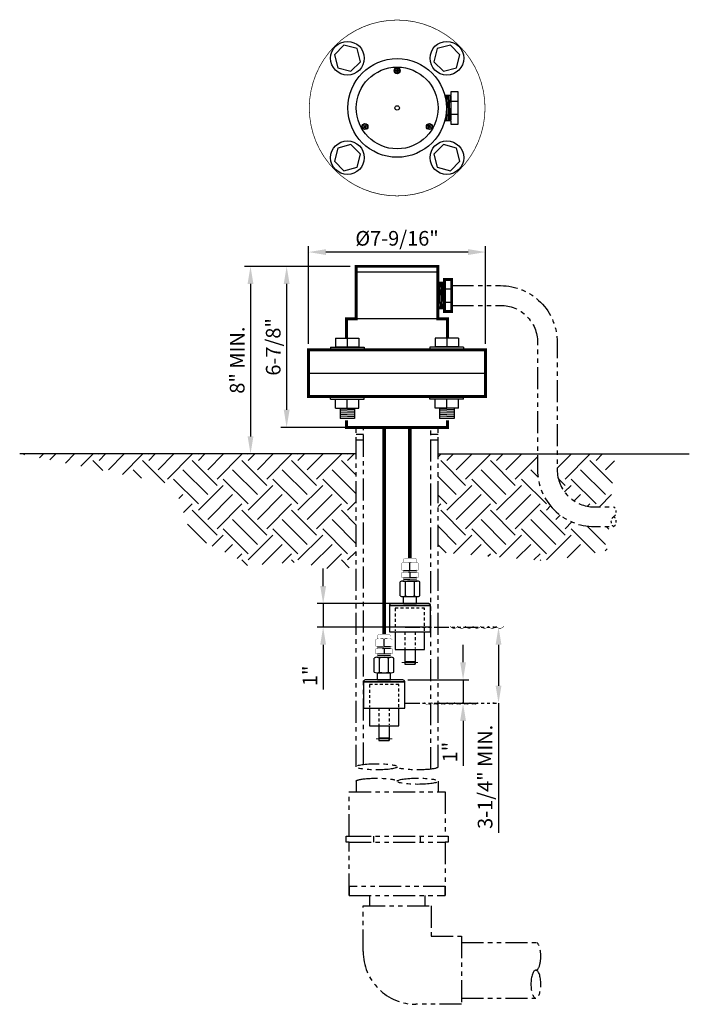
# Model space of a CAD drawing. Extents: x -12.8 to 15.8, y -23.2 to 18.8.
import ezdxf

# ---------------------------------------------------------------- set-up
doc = ezdxf.new("R2010")
doc.units = 0
doc.header["$LTSCALE"] = 0.5
doc.header["$MEASUREMENT"] = 0
for name, pattern in [('HIDDEN', [0.375, 0.25, -0.125]), ('PHANTOM', [2.5, 1.25, -0.25, 0.25, -0.25, 0.25, -0.25]), ('PHANTOM2', [1.25, 0.625, -0.125, 0.125, -0.125, 0.125, -0.125])]:
    doc.linetypes.add(name, pattern=pattern)
doc.layers.get('0').update_dxf_attribs({"linetype": 'CONTINUOUS'})
doc.layers.get('DEFPOINTS').update_dxf_attribs({"linetype": 'CONTINUOUS'})
for name, color, linetype in [('AWA', 252, 'CONTINUOUS'), ('CONDUIT', 6, 'PHANTOM2'), ('DIM', 1, 'CONTINUOUS'), ('RCOM', 92, 'CONTINUOUS'), ('STILLING TUBE', 6, 'PHANTOM2'), ('WATER', 5, 'CONTINUOUS')]:
    doc.layers.add(name, color=color, linetype=linetype)
doc.styles.add('SIMPLEX', font='arial.ttf')
doc.styles.add('StyleArial', font='arial.ttf')
doc.dimstyles.new('8', dxfattribs={"dimscale": 0, "dimtxt": 0.078125, "dimasz": 0.09375, "dimexe": 0.03125, "dimexo": 0.03125, "dimgap": 0.03125, "dimtad": 1, "dimdec": 6, "dimzin": 0, "dimdsep": 46, "dimlunit": 4, "dimtxsty": 'SIMPLEX', "dimcen": 0.09375, "dimclrd": 256, "dimclre": 256, "dimclrt": 256, "dimadec": 0, "dimazin": 0, "dimtfac": 1, "dimtdec": 6, "dimtmove": 0, "dimatfit": 3, "dimfxl": 1, "dimfrac": 1, "dimtolj": 1, "dimtzin": 0, "dimarcsym": 0})

# ---------------------------------------------------------------- blocks, each defined once
blk = doc.blocks.new('*D4')
at = {"layer": 'DEFPOINTS', "color": 0, "transparency": 16777216}
for p in [(3.565, -9.393), (5.304, -10.393), (6.167, -10.393)]:
    blk.add_point(p, dxfattribs=at)
at = {"layer": 'DIM', "lineweight": -2, "transparency": 16777216}
for p, q in [((6.167, -8.643), (6.167, -7.893)), ((3.815, -9.393), (6.417, -9.393)), ((6.167, -9.393), (6.167, -10.393)), ((5.554, -10.393), (6.417, -10.393)), ((6.167, -11.143), (6.167, -13.053))]:
    blk.add_line(p, q, dxfattribs=at)
at = {"layer": 'DIM', "transparency": 16777216}
for points in [[(6.042, -8.643), (6.292, -8.643), (6.167, -9.393)], [(6.042, -11.143), (6.292, -11.143), (6.167, -10.393)]]:
    blk.add_solid(points, dxfattribs=at)
at = {"layer": 'DIM', "transparency": 16777216, "insert": (5.604, -12.473), "char_height": 0.625, "attachment_point": 5, "rotation": 90, "style": 'StyleArial'}
blk.add_mtext('\\A1;1"', dxfattribs=at)
blk = doc.blocks.new('.25x.125 brass reducer')
for p, q in [((112.548, 43.28), (112.548, 43.882)), ((112.661, 43.912), (113.276, 43.912)), ((112.661, 43.912), (112.773, 43.912)), ((112.773, 43.28), (112.773, 43.882)), ((113.163, 43.28), (113.163, 43.882)), ((113.388, 43.28), (113.388, 43.882)), ((112.661, 43.25), (113.276, 43.25)), ((112.688, 42.95), (112.688, 43.25)), ((112.688, 42.95), (113.248, 42.95)), ((113.248, 42.95), (113.248, 43.25))]:
    blk.add_line(p, q)
for centre, radius, start, end in [((112.661, 43.686), 0.226, 60.1372, 119.8628), ((112.968, 43.263), 0.649, 72.5077, 107.4923), ((113.276, 43.686), 0.226, 60.1372, 119.8628), ((112.661, 43.476), 0.226, 240.1372, 299.8628), ((112.968, 43.899), 0.649, 252.5077, 287.4923), ((113.276, 43.476), 0.226, 240.1372, 299.8628)]:
    blk.add_arc(centre, radius, start, end)
blk = doc.blocks.new('*D5')
at = {"layer": 'DEFPOINTS', "color": 0, "transparency": 16777216}
for p in [(7.742, -7.142), (7.68, -10.392), (7.742, -10.392)]:
    blk.add_point(p, dxfattribs=at)
at = {"layer": 'DIM', "lineweight": -2, "transparency": 16777216}
for p, q in [((7.492, -7.142), (7.43, -7.142)), ((7.68, -7.892), (7.68, -9.642)), ((7.492, -10.392), (7.43, -10.392)), ((7.68, -10.392), (7.68, -15.916))]:
    blk.add_line(p, q, dxfattribs=at)
at = {"layer": 'DIM', "transparency": 16777216}
for points in [[(7.555, -7.892), (7.805, -7.892), (7.68, -7.142)], [(7.555, -9.642), (7.805, -9.642), (7.68, -10.392)]]:
    blk.add_solid(points, dxfattribs=at)
at = {"layer": 'DIM', "transparency": 16777216, "insert": (7.106, -13.529), "char_height": 0.625, "attachment_point": 5, "rotation": 90, "style": 'StyleArial'}
blk.add_mtext('\\A1;3-1/4" MIN.', dxfattribs=at)
blk = doc.blocks.new('*D6')
at = {"layer": 'DEFPOINTS', "color": 0, "transparency": 16777216}
for p in [(1.603, 8.243), (-1.363, 1.375), (1.603, 1.375)]:
    blk.add_point(p, dxfattribs=at)
at = {"layer": 'DIM', "lineweight": -2, "transparency": 16777216}
for p, q in [((1.353, 8.243), (-1.613, 8.243)), ((-1.363, 7.493), (-1.363, 2.125)), ((1.353, 1.375), (-1.613, 1.375))]:
    blk.add_line(p, q, dxfattribs=at)
at = {"layer": 'DIM', "transparency": 16777216}
for points in [[(-1.488, 7.493), (-1.238, 7.493), (-1.363, 8.243)], [(-1.488, 2.125), (-1.238, 2.125), (-1.363, 1.375)]]:
    blk.add_solid(points, dxfattribs=at)
at = {"layer": 'DIM', "transparency": 16777216, "insert": (-1.936, 4.809), "char_height": 0.625, "attachment_point": 5, "rotation": 90, "style": 'StyleArial'}
blk.add_mtext('\\A1;6-7/8"', dxfattribs=at)
blk = doc.blocks.new('*D7')
at = {"layer": 'DEFPOINTS', "color": 0, "transparency": 16777216}
for p in [(-0.434, 8.852), (-0.434, 4.687), (7.129, 4.687)]:
    blk.add_point(p, dxfattribs=at)
at = {"layer": 'DIM', "lineweight": -2, "transparency": 16777216}
for p, q in [((-0.434, 4.937), (-0.434, 9.102)), ((6.379, 8.852), (0.316, 8.852)), ((7.129, 4.937), (7.129, 9.102))]:
    blk.add_line(p, q, dxfattribs=at)
at = {"layer": 'DIM', "transparency": 16777216}
for points in [[(0.316, 8.977), (0.316, 8.727), (-0.434, 8.852)], [(6.379, 8.977), (6.379, 8.727), (7.129, 8.852)]]:
    blk.add_solid(points, dxfattribs=at)
at = {"layer": 'DIM', "transparency": 16777216, "insert": (3.348, 9.439), "char_height": 0.625, "attachment_point": 5, "style": 'StyleArial'}
blk.add_mtext('\\A1;%%C7-9/16"', dxfattribs=at)
blk = doc.blocks.new('*D8')
at = {"layer": 'DEFPOINTS', "color": 0, "transparency": 16777216}
for p in [(4.702, -6.142), (0.195, -7.142), (5.03, -7.142)]:
    blk.add_point(p, dxfattribs=at)
at = {"layer": 'DIM', "lineweight": -2, "transparency": 16777216}
for p, q in [((0.195, -5.392), (0.195, -4.642)), ((4.452, -6.142), (-0.055, -6.142)), ((0.195, -6.142), (0.195, -7.142)), ((4.78, -7.142), (-0.055, -7.142)), ((0.195, -7.892), (0.195, -9.802))]:
    blk.add_line(p, q, dxfattribs=at)
at = {"layer": 'DIM', "transparency": 16777216}
for points in [[(0.07, -5.392), (0.32, -5.392), (0.195, -6.142)], [(0.07, -7.892), (0.32, -7.892), (0.195, -7.142)]]:
    blk.add_solid(points, dxfattribs=at)
at = {"layer": 'DIM', "transparency": 16777216, "insert": (-0.369, -9.222), "char_height": 0.625, "attachment_point": 5, "rotation": 90, "style": 'StyleArial'}
blk.add_mtext('\\A1;1"', dxfattribs=at)
blk = doc.blocks.new('*D9')
at = {"layer": 'DEFPOINTS', "color": 0, "transparency": 16777216}
for p in [(1.603, 8.243), (-2.905, 0.243), (1.603, 0.243)]:
    blk.add_point(p, dxfattribs=at)
at = {"layer": 'DIM', "lineweight": -2, "transparency": 16777216}
for p, q in [((1.353, 8.243), (-3.155, 8.243)), ((-2.905, 7.493), (-2.905, 0.993)), ((1.353, 0.243), (-3.155, 0.243))]:
    blk.add_line(p, q, dxfattribs=at)
at = {"layer": 'DIM', "transparency": 16777216}
for points in [[(-3.03, 7.493), (-2.78, 7.493), (-2.905, 8.243)], [(-3.03, 0.993), (-2.78, 0.993), (-2.905, 0.243)]]:
    blk.add_solid(points, dxfattribs=at)
at = {"layer": 'DIM', "transparency": 16777216, "insert": (-3.474, 4.243), "char_height": 0.625, "attachment_point": 5, "rotation": 90, "style": 'StyleArial'}
blk.add_mtext('\\A1;8" MIN.', dxfattribs=at)
blk = doc.blocks.new('WATER_LEV')
at = {"const_width": 0.04}
for points in [[(1.628, 1.417, 0.601701), (2.292, 1.417, 0.601701)], [(2.282, 1.417, 0.601701), (2.945, 1.417, 0.601701)], [(2.932, 1.417, 0.601701), (3.596, 1.417, 0.601701)], [(3.585, 1.417, 0.601701), (4.249, 1.417, 0.601701)], [(4.239, 1.417, 0.601701), (4.903, 1.417, 0.601701)], [(4.896, 1.417, 0.601701), (5.56, 1.417, 0.601701)], [(5.55, 1.417, 0.601701), (6.214, 1.417, 0.601701)]]:
    blk.add_lwpolyline(points, format="xyb", dxfattribs=at)
blk = doc.blocks.new('PIPE_END')
for centre, start, end in [((0.59, -0.39), 33.3391, 146.6609), ((1.78, -0.39), 33.3391, 146.6609), ((1.78, 0.39), 213.3391, 326.6609)]:
    blk.add_arc(centre, 0.71, start, end)

msp = doc.modelspace()

# ---------------------------------------------------------------- hatches: boundary and pattern name
h = msp.add_hatch()
h.set_pattern_fill('EARTH', color=256, scale=6, angle=45, style=0)
h.set_pattern_definition([(45, (6.2729, -0.8325), (2e-16, 2.12132), [1.5, -1.5]), (45, (5.8751, -0.4348), (2e-16, 2.12132), [1.5, -1.5]), (45, (5.4774, -0.037), (2e-16, 2.12132), [1.5, -1.5]), (135, (5.4774, 0.2281), (-2.12132, 4e-16), [1.5, -1.5]), (135, (5.8751, 0.6259), (-2.12132, 4e-16), [1.5, -1.5]), (135, (6.2729, 1.0236), (-2.12132, 4e-16), [1.5, -1.5])])
h.paths.add_polyline_path([(1.6033616, 0.2431824), (-12.7569219, 0.2431824), (-6.164063, -1.064774), (-5.4207724, -3.2508268), (-3.469958, -4.2116432), (-3.1200049, -4.5182327), (-0.9772993, -4.3767106), (0.5038895, -4.6705635), (1.6033616, -4.5979452)])
h.paths.add_polyline_path([(9.3463481, -0.4347281), (9.3463481, 0.2431824), (5.1033616, 0.2431824), (5.1033616, -3.9489616), (6.9116965, -4.0956296), (9.8239066, -4.3318291), (12.3124884, -3.8767461), (12.3953808, -2.8547281), (11.7663481, -2.8547281, -0.4142135624)])
h.paths.add_polyline_path([(12.6466419, 0.2431824), (10.1863481, 0.2431824), (10.1863481, -0.4347281, 0.4142135624), (11.7663481, -2.0147281), (12.4635104, -2.0147281), (12.4646272, -2.0009587), (12.5597336, -0.8283489)])

# ---------------------------------------------------------------- linework, layer by layer
at = {"layer": 'AWA'}
for p, q in [((1.6033616, 0.2431824), (-12.7569219, 0.2431824)), ((5.1033616, 0.2431824), (15.8226354, 0.2431824))]:
    msp.add_line(p, q, dxfattribs=at)
at = {"layer": 'CONDUIT', "ltscale": 3, "flags": 128}
for points in [[(5.68118, 7.4199117), (7.7663481, 7.4199117, -0.4142135624), (10.1863481, 4.9999117), (10.1863481, -0.4347281, 0.4142135624), (11.7663481, -2.0147281), (12.5930451, -2.0147281)], [(5.68118, 6.5799117), (7.7663481, 6.5799117, -0.4142135624), (9.3463481, 4.9999117), (9.3463481, -0.4347281, 0.4142135624), (11.7663481, -2.8547281), (12.5930451, -2.8547281)]]:
    msp.add_lwpolyline(points, format="xyb", dxfattribs=at)
at = {"layer": 'DIM', "linetype": 'PHANTOM'}
for p, q in [((3.6891727, -7.1424933), (7.5935832, -7.1424933)), ((3.6891727, -10.3924933), (7.5935832, -10.3924933))]:
    msp.add_line(p, q, dxfattribs=at)
at = {"layer": 'RCOM'}
for p, q in [((3.2864446, 16.5997295), (3.2864446, 16.5721542)), ((3.3238682, 16.5997295), (3.2864446, 16.5997295)), ((3.3238682, 16.5721542), (3.2864446, 16.5721542)), ((3.3672007, 16.6529104), (3.3396255, 16.6529104)), ((3.3396255, 16.6529104), (3.3396255, 16.6154868)), ((3.3396255, 16.5563969), (3.3396255, 16.5189733)), ((3.3672007, 16.5189733), (3.3396255, 16.5189733)), ((3.3612917, 16.5859418), (3.3455344, 16.5859418)), ((3.3534131, 16.5938205), (3.3534131, 16.5780632)), ((3.3672007, 16.6529104), (3.3672007, 16.6154868)), ((3.3672007, 16.5563969), (3.3672007, 16.5189733)), ((3.4203816, 16.5997295), (3.382958, 16.5997295)), ((3.4203816, 16.5721542), (3.382958, 16.5721542)), ((3.4203816, 16.5997295), (3.4203816, 16.5721542)), ((5.444708, 15.5228527), (5.4782923, 14.4663336)), ((5.5045412, 15.5228527), (5.5381254, 14.4663336)), ((5.5643744, 15.5228527), (5.5979586, 14.4663336)), ((5.6242075, 15.5228527), (5.6439256, 14.9025474)), ((5.6439256, 15.4988526), (5.6439256, 14.4892757)), ((5.954901, 15.2746704), (5.6439256, 15.2746704)), ((5.954901, 14.714516), (5.6439256, 14.714516)), ((5.4148075, 14.5812089), (5.4184591, 14.4663336)), ((1.9131648, 14.1822081), (1.9455746, 14.2009199)), ((1.9131648, 14.1822081), (1.9269525, 14.1583272)), ((1.9269525, 14.1583272), (1.9593623, 14.177039)), ((1.9326304, 14.2548546), (1.9565113, 14.2686422)), ((1.9326304, 14.2548546), (1.9513422, 14.2224448)), ((1.9565113, 14.2686422), (1.9752231, 14.2362324)), ((1.971232, 14.1998126), (1.9848782, 14.2076913)), ((1.9741158, 14.210575), (1.9819944, 14.1969288)), ((1.9808871, 14.1712714), (1.9995989, 14.1388617)), ((1.996748, 14.2304648), (2.0291577, 14.2491766)), ((1.9995989, 14.1388617), (2.0234798, 14.1526493)), ((2.004768, 14.1850591), (2.0234798, 14.1526493)), ((2.0105356, 14.206584), (2.0429454, 14.2252958)), ((2.0291577, 14.2491766), (2.0429454, 14.2252958)), ((4.6638808, 14.2252958), (4.6776685, 14.2491766)), ((4.6962906, 14.206584), (4.6638808, 14.2252958)), ((4.7100782, 14.2304648), (4.6776685, 14.2491766)), ((4.6833464, 14.1526493), (4.7020582, 14.1850591)), ((4.7072273, 14.1388617), (4.6833464, 14.1526493)), ((4.7072273, 14.1388617), (4.7259391, 14.1712714)), ((4.7355942, 14.1998126), (4.721948, 14.2076913)), ((4.7248318, 14.1969288), (4.7327104, 14.210575)), ((4.7316031, 14.2362324), (4.7503149, 14.2686422)), ((4.7798737, 14.1583272), (4.7474639, 14.177039)), ((4.7741958, 14.2548546), (4.7503149, 14.2686422)), ((4.755484, 14.2224448), (4.7741958, 14.2548546)), ((4.7936613, 14.1822081), (4.7612516, 14.2009199)), ((4.7798737, 14.1583272), (4.7936613, 14.1822081)), ((1.6033102, 7.9931824), (1.6033102, 8.2431824)), ((1.6884368, 7.9931824), (1.6033102, 7.9931824)), ((5.0918423, 7.9931824), (1.6033359, 7.9931824)), ((4.86469, 7.9931824), (1.8304368, 7.9931824)), ((5.0918166, 7.9931824), (5.0918166, 8.2431824)), ((5.0918423, 6.4749117), (5.1289878, 7.5249117)), ((5.1518799, 6.4749117), (5.1890253, 7.5249117)), ((5.2119174, 6.4749117), (5.2490628, 7.5249117)), ((5.2719549, 6.4749117), (5.3091004, 7.5249117)), ((5.3319925, 6.4749117), (5.36918, 7.5261011)), ((5.36918, 7.2847805), (5.68118, 7.2847805)), ((5.36918, 6.7150429), (5.68118, 6.7150429)), ((0.7278627, 5.1824859), (1.7245788, 5.1824859)), ((0.7278627, 5.1824859), (0.7278627, 4.8037338)), ((1.2262208, 5.1824859), (1.2262208, 4.8037338)), ((1.7245788, 5.1824859), (1.7245788, 4.8037338)), ((5.9673155, 5.1824859), (4.9705994, 5.1824859)), ((4.9705994, 5.1824859), (4.9705994, 4.8037338)), ((5.4689575, 5.1824859), (5.4689575, 4.8037338)), ((5.9673155, 5.1824859), (5.9673155, 4.8037338)), ((0.5085852, 4.7937666), (0.5085852, 4.7140293)), ((0.5085852, 4.7937666), (1.9438564, 4.7937666)), ((0.7278627, 4.8037338), (1.7245788, 4.8037338)), ((1.9438564, 4.7937666), (1.9438564, 4.7140293)), ((4.7513219, 4.7937666), (4.7513219, 4.7140293)), ((6.1865931, 4.7937666), (4.7513219, 4.7937666)), ((5.9673155, 4.8037338), (4.9705994, 4.8037338)), ((6.1865931, 4.7937666), (6.1865931, 4.7140293)), ((0.5085852, 2.5823543), (0.5085852, 2.6620916)), ((0.5085852, 2.5823543), (1.9438564, 2.5823543)), ((0.7278627, 2.193635), (0.7278627, 2.5723871)), ((0.7278627, 2.5723871), (1.7245788, 2.5723871)), ((1.2262208, 2.193635), (1.2262208, 2.5723871)), ((1.7245788, 2.193635), (1.7245788, 2.5723871)), ((1.9438564, 2.5823543), (1.9438564, 2.6620916)), ((4.7513219, 2.5823543), (4.7513219, 2.6620916)), ((6.1865931, 2.5823543), (4.7513219, 2.5823543)), ((4.9705994, 2.193635), (4.9705994, 2.5723871)), ((5.9673155, 2.5723871), (4.9705994, 2.5723871)), ((5.4689575, 2.193635), (5.4689575, 2.5723871)), ((5.9673155, 2.193635), (5.9673155, 2.5723871)), ((6.1865931, 2.5823543), (6.1865931, 2.6620916)), ((0.7278627, 2.193635), (1.7245788, 2.193635)), ((0.914729, 2.193635), (0.914729, 1.7506791)), ((1.5377126, 2.1275674), (0.914729, 2.1490148)), ((1.5377126, 2.193635), (1.5377126, 1.7506791)), ((5.9673155, 2.193635), (4.9705994, 2.193635)), ((5.1574657, 2.193635), (5.1574657, 1.7506791)), ((5.7804492, 2.1275674), (5.1574657, 2.1490148)), ((5.7804492, 2.193635), (5.7804492, 1.7506791)), ((1.5377126, 2.0527651), (0.914729, 2.0742125)), ((1.5377126, 1.9779628), (0.914729, 1.9994102)), ((1.5377126, 1.9031605), (0.914729, 1.9246079)), ((1.5377126, 1.8283581), (0.914729, 1.8498056)), ((1.5377126, 1.7535558), (0.914729, 1.7750032)), ((1.5377126, 1.7506791), (0.914729, 1.7506791)), ((5.7804492, 2.0527651), (5.1574657, 2.0742125)), ((5.7804492, 1.9779628), (5.1574657, 1.9994102)), ((5.7804492, 1.9031605), (5.1574657, 1.9246079)), ((5.7804492, 1.8283581), (5.1574657, 1.8498056)), ((5.7804492, 1.7535558), (5.1574657, 1.7750032)), ((5.7804492, 1.7506791), (5.1574657, 1.7506791)), ((3.8995891, -4.7096627), (3.8995891, -4.4038326)), ((4.1793118, -4.7321528), (3.6198665, -4.7565787)), ((4.1793118, -5.0282858), (3.6198665, -5.0527117)), ((4.1793118, -4.8021501), (3.8343633, -4.8172108)), ((3.8995891, -4.8172108), (3.8995891, -5.0272108)), ((4.1793118, -5.0982831), (3.6198665, -5.122709)), ((4.1793118, -5.1682804), (3.6198665, -5.1927063)), ((3.0195891, -6.2204933), (4.7795891, -6.2204933)), ((4.7795891, -6.2204933), (3.0195891, -6.2204933)), ((2.7955891, -7.9596757), (2.7955891, -7.6538456)), ((3.0753118, -7.9821657), (2.5158665, -8.0065917)), ((3.0753118, -8.2782988), (2.5158665, -8.3027247)), ((3.0753118, -8.3482961), (2.5158665, -8.372722)), ((3.0753118, -8.052163), (2.7303633, -8.0672238)), ((2.7955891, -8.0672238), (2.7955891, -8.2772238)), ((3.6815891, -8.0994933), (3.6815891, -8.6304933)), ((4.1175891, -8.0994933), (4.1175891, -8.6304933)), ((3.0753118, -8.4182933), (2.5158665, -8.4427192)), ((3.6815891, -8.6304933), (3.6815891, -8.7234933)), ((4.1175891, -8.6304933), (4.1175891, -8.7234933)), ((1.9155891, -9.4705063), (3.6755891, -9.4705063)), ((3.6755891, -9.4705063), (1.9155891, -9.4705063)), ((2.5775891, -11.3495063), (2.5775891, -11.8805063)), ((3.0135891, -11.3495063), (3.0135891, -11.8805063)), ((2.5775891, -11.8805063), (2.5775891, -11.9735063)), ((3.0135891, -11.8805063), (3.0135891, -11.9735063))]:
    msp.add_line(p, q, dxfattribs=at)
at = {"layer": 'RCOM', "linetype": 'HIDDEN'}
for p, q in [((3.6995891, -5.8424933), (4.0995891, -5.8424933)), ((3.6815891, -7.3424933), (3.6815891, -8.0684229)), ((4.1175891, -7.3424933), (4.1175891, -8.0607288)), ((2.5955891, -9.0925063), (2.9955891, -9.0925063)), ((2.5775891, -10.5925063), (2.5775891, -11.3184359)), ((3.0135891, -10.5925063), (3.0135891, -11.3107418))]:
    msp.add_line(p, q, dxfattribs=at)
at = {"layer": 'RCOM', "const_width": 0.03, "flags": 128}
msp.add_lwpolyline([(3.3509909, 11.247816, 9101.4545753862), (3.3493428, 11.2478174)], format="xyb", dxfattribs=at)
at = {"layer": 'RCOM', "flags": 128}
for points in [[(1.6408783, 17.5280171), (1.0824013, 17.6776606), (0.6735677, 17.268827), (0.8232112, 16.71035), (1.3816882, 16.5607065), (1.7905218, 16.9695401)], [(5.883615, 16.71035), (6.0332585, 17.268827), (5.6244249, 17.6776606), (5.0659479, 17.5280171), (4.9163044, 16.9695401), (5.325138, 16.5607065)], [(0.8232112, 13.2852805), (0.6735677, 12.7268034), (1.0824013, 12.3179699), (1.6408783, 12.4676133), (1.7905218, 13.0260904), (1.3816882, 13.4349239)], [(5.0659479, 12.4676133), (5.6244249, 12.3179699), (6.0332585, 12.7268034), (5.883615, 13.2852805), (5.325138, 13.4349239), (4.9163044, 13.0260904)], [(7.1288391, 3.6874117), (7.1288391, 4.6874117), (-0.4336609, 4.6874117), (-0.4336609, 3.6874117)], [(-0.4336609, 2.6874117), (-0.4336609, 3.6874117), (7.1288391, 3.6874117), (7.1288391, 2.6874117)]]:
    msp.add_lwpolyline(points, close=True, dxfattribs=at)
at = {"layer": 'RCOM'}
for points in [[(5.3904645, 14.4663336), (5.6439256, 14.4663336), (5.6439256, 14.3068591), (5.954901, 14.3068591), (5.954901, 15.6823273), (5.6439256, 15.6823273), (5.6439256, 15.5228527), (5.3904645, 15.5228527)], [(3.2745891, -7.3424933), (3.2745891, -8.0994933), (4.5245891, -8.0994933), (4.5245891, -7.3424933)], [(3.6815891, -8.7234933), (4.1175891, -8.7234933)], [(2.1705891, -10.5925063), (2.1705891, -11.3495063), (3.4205891, -11.3495063), (3.4205891, -10.5925063)], [(2.5775891, -11.9735063), (3.0135891, -11.9735063)]]:
    msp.add_lwpolyline(points, dxfattribs=at)
at = {"layer": 'RCOM', "flags": 128}
for points, const_width in [([(1.1913391, 5.1824859), (1.1913391, 5.9999117), (1.6033359, 5.9999117), (1.6033102, 8.2431824), (5.0918166, 8.2431824), (5.0918423, 5.9999117), (5.5038391, 5.9999117), (5.5038391, 5.1824859)], 0.125), ([(5.0918423, 7.5249117), (5.36918, 7.5249117)], 0.125), ([(5.0918423, 6.4749117), (5.36918, 6.4749117)], 0.125), ([(5.5038391, 1.6787882), (5.5038391, 1.3749117), (1.1913391, 1.3749117), (1.1913391, 1.6787882)], 0.125), ([(2.7955891, -7.4472238), (2.7955891, 1.3749117)], 0.16), ([(3.8995891, -4.1972108), (3.8995891, 1.3749117)], 0.16), ([(3.5495891, -8.6547466), (4.2495891, -8.6547466)], 0.04), ([(2.4455891, -11.9047596), (3.1455891, -11.9047596)], 0.04)]:
    msp.add_lwpolyline(points, dxfattribs=dict(at, const_width=const_width))
at = {"layer": 'RCOM', "const_width": 0.125, "flags": 128}
for points in [[(5.68118, 6.3121776), (5.36918, 6.3121776), (5.36918, 7.6876458), (5.68118, 7.6876458)], [(-0.4336609, 2.6874117), (7.1288391, 2.6874117), (7.1288391, 4.6874117), (-0.4336609, 4.6874117)]]:
    msp.add_lwpolyline(points, close=True, dxfattribs=at)
at = {"layer": 'RCOM', "flags": 128}
msp.add_lwpolyline([(5.5038391, 5.2777425), (5.5038391, 5.9999117), (1.1913391, 5.9999117), (1.1913391, 5.2948067)], dxfattribs=at)
at = {"layer": 'RCOM'}
for points, const_width in [([(4.1793118, -4.3930256), (4.1793118, -4.2904517, 0.4142135624), (4.0860709, -4.1972108), (3.7131074, -4.1972108, 0.4142135624), (3.6198665, -4.2904517), (3.6198665, -4.3930256)], 0.0116551), ([(4.2501748, -4.4103858, 0.1522775376), (3.8995891, -4.4103858, 0.1522775376), (3.5490034, -4.4103858)], 0.0111889), ([(3.0753118, -7.6430385), (3.0753118, -7.5404647, 0.4142135624), (2.9820709, -7.4472238), (2.6091074, -7.4472238, 0.4142135624), (2.5158665, -7.5404647), (2.5158665, -7.6430385)], 0.0116551), ([(3.1461748, -7.6603987, 0.1522775376), (2.7955891, -7.6603987, 0.1522775376), (2.4450034, -7.6603987)], 0.0111889)]:
    msp.add_lwpolyline(points, format="xyb", dxfattribs=dict(at, const_width=const_width))
for points, const_width in [([(3.5490034, -4.4103858), (3.5490034, -4.7096627), (4.2501748, -4.7096627), (4.2501748, -4.4103858)], 0.0111889), ([(3.7242963, -4.3836926), (4.074882, -4.3836926)], 0.0116551), ([(3.6198665, -4.8172108), (3.6198665, -4.7096627)], 0.0116551), ([(3.6198665, -5.1822073), (3.6198665, -5.0272108)], 0.0116551), ([(4.1793118, -4.8172108), (4.1793118, -4.7096627)], 0.0116551), ([(4.1793118, -5.0272108), (4.1793118, -5.1822073)], 0.0116551), ([(2.4450034, -7.6603987), (2.4450034, -7.9596757), (3.1461748, -7.9596757), (3.1461748, -7.6603987)], 0.0111889), ([(2.5158665, -8.0672238), (2.5158665, -7.9596757)], 0.0116551), ([(2.6202963, -7.6337056), (2.970882, -7.6337056)], 0.0116551), ([(3.0753118, -8.0672238), (3.0753118, -7.9596757)], 0.0116551), ([(2.5158665, -8.4322203), (2.5158665, -8.2772238)], 0.0116551), ([(3.0753118, -8.2772238), (3.0753118, -8.4322203)], 0.0116551)]:
    msp.add_lwpolyline(points, dxfattribs=dict(at, const_width=const_width))
at = {"layer": 'RCOM', "const_width": 0.0116551}
for points in [[(4.2501748, -5.0272108), (4.2501748, -4.8172108), (3.5490034, -4.8172108), (3.5490034, -5.0272108)], [(3.1461748, -8.2772238), (3.1461748, -8.0672238), (2.4450034, -8.0672238), (2.4450034, -8.2772238)]]:
    msp.add_lwpolyline(points, close=True, dxfattribs=at)
at = {"layer": 'RCOM', "flags": 128}
for points in [[(3.0195891, -7.3424933), (4.7795891, -7.3424933), (4.7795891, -6.2204933, 0.4142135624), (4.7015891, -6.1424933), (3.0975891, -6.1424933, 0.4142135624), (3.0195891, -6.2204933)], [(1.9155891, -10.5925063), (3.6755891, -10.5925063), (3.6755891, -9.4705063, 0.4142135624), (3.5975891, -9.3925063), (1.9935891, -9.3925063, 0.4142135624), (1.9155891, -9.4705063)]]:
    msp.add_lwpolyline(points, format="xyb", close=True, dxfattribs=at)
at = {"layer": 'RCOM', "linetype": 'HIDDEN'}
for points in [[(4.5245891, -7.3066609), (4.5245891, -6.3394933), (3.2745891, -6.3394933), (3.2745891, -7.3066609)], [(3.4205891, -10.5566739), (3.4205891, -9.5895063), (2.1705891, -9.5895063), (2.1705891, -10.5566739)]]:
    msp.add_lwpolyline(points, dxfattribs=at)
at = {"layer": 'RCOM'}
for points in [[(3.6815891, -8.7234933), (4.1175891, -8.7234933), (4.1175891, -8.6304933), (3.6815891, -8.6304933)], [(2.5775891, -11.9735063), (3.0135891, -11.9735063), (3.0135891, -11.8805063), (2.5775891, -11.8805063)]]:
    msp.add_lwpolyline(points, close=True, dxfattribs=at)
for centre, radius in [((1.2320447, 17.1191836), 0.7176356), ((5.4747814, 17.1191836), 0.7176356), ((3.3534131, 14.9978152), 2.103071), ((3.3534131, 14.9978152), 1.7442532), ((3.3534131, 14.9978152), 1.7442532), ((3.3534131, 16.5859418), 0.1268856), ((3.3534131, 16.5859418), 0.1229069), ((3.3534131, 16.5859418), 0.1150283), ((3.3534131, 14.9978152), 0.0935), ((1.9780551, 14.2037519), 0.1268856), ((1.9780551, 14.2037519), 0.1229069), ((1.9780551, 14.2037519), 0.1150283), ((4.7287711, 14.2037519), 0.1268856), ((4.7287711, 14.2037519), 0.1229069), ((4.7287711, 14.2037519), 0.1150283), ((1.2320447, 12.8764469), 0.7176356), ((5.4747814, 12.8764469), 0.7176356)]:
    msp.add_circle(centre, radius, dxfattribs=at)
for centre, start, end in [((3.3238682, 16.6154868), 270, 0), ((3.3238682, 16.5563969), 0, 90), ((3.382958, 16.6154868), 180, 270), ((3.382958, 16.5563969), 90, 180), ((1.937696, 14.2145661), 300, 30), ((1.9672409, 14.1633928), 30, 120), ((1.9888693, 14.2441111), 210, 300), ((2.0184142, 14.1929377), 120, 210), ((4.6884119, 14.1929377), 330, 60), ((4.7179569, 14.2441111), 240, 330), ((4.7395853, 14.1633928), 60, 150), ((4.7691302, 14.2145661), 150, 240)]:
    msp.add_arc(centre, 0.0157573, start, end, dxfattribs=at)
at = {"layer": 'RCOM', "linetype": 'HIDDEN'}
msp.add_arc((4.7015891, -6.2204933), 0.018, 359.99999999, 90, dxfattribs=at)
at = {"layer": 'STILLING TUBE', "ltscale": 3}
for p, q in [((1.6033616, 1.0930668), (1.9213616, 1.0930668)), ((1.6033616, 0.8430668), (1.9213616, 0.8430668)), ((4.7853616, 1.0930668), (5.1033616, 1.0930668)), ((4.7853616, 0.8430668), (5.1033616, 0.8430668))]:
    msp.add_line(p, q, dxfattribs=at)
at = {"layer": 'STILLING TUBE', "ltscale": 3, "flags": 128}
for points in [[(1.6033616, -13.099953), (1.6033616, 1.3749117)], [(1.9213616, -12.9986334), (1.9213616, 1.3749117)], [(4.7853616, -13.2012726), (4.7853616, 1.3749117)], [(5.1033616, -13.099953), (5.1033616, 1.3749117)], [(1.6033616, -13.7172321), (1.6033616, -14.173395)], [(5.1033616, -13.7172321), (5.1033616, -14.173395)], [(1.3083616, -16.062395), (1.3083616, -14.173395)], [(1.3083616, -14.173395), (5.3983616, -14.173395)], [(5.3983616, -14.173395), (5.3983616, -16.062395)], [(1.1823616, -16.062395), (1.3083616, -16.062395)], [(1.1823616, -16.314395), (1.1823616, -16.062395)], [(1.3083616, -16.314395), (1.1823616, -16.314395)], [(1.3083616, -16.062395), (5.3983616, -16.062395)], [(1.3083616, -16.314395), (5.3983616, -16.314395)], [(1.3083616, -18.583395), (1.3083616, -16.314395)], [(2.3533616, -16.314395), (2.3533616, -16.062395)], [(4.3533616, -16.314395), (4.3533616, -16.062395)], [(5.3983616, -16.062395), (5.5243616, -16.062395)], [(5.3983616, -16.314395), (5.3983616, -18.583395)], [(5.5243616, -16.314395), (5.3983616, -16.314395)], [(5.5243616, -16.062395), (5.5243616, -16.314395)], [(5.3983616, -18.203395), (1.3083616, -18.203395)], [(2.1663616, -18.583395), (2.1663616, -19.0265161)], [(4.5403616, -18.583395), (4.5403616, -19.0265161)], [(6.1033616, -20.5895161), (9.2730344, -20.5895161)], [(6.1033616, -22.9635161), (9.2730344, -22.9635161)]]:
    msp.add_lwpolyline(points, dxfattribs=at)
at = {"layer": 'STILLING TUBE', "ltscale": 3}
msp.add_lwpolyline([(1.3083616, -18.583395), (5.3983616, -18.583395), (5.3983616, -18.203395), (1.3083616, -18.203395)], close=True, dxfattribs=at)
msp.add_lwpolyline([(4.8063616, -20.3235161), (6.1033616, -20.3235161), (6.1033616, -23.2295161), (4.1503616, -23.2295161, -0.4142135624), (1.9003616, -20.9795161), (1.9003616, -19.0265161), (4.8063616, -19.0265161)], format="xyb", close=True, dxfattribs=at)
for centre, major_axis in [((2.4783616, -13.099953), (0.875, 0)), ((4.2283616, -13.7172321), (-0.875, 0))]:
    msp.add_ellipse(centre, major_axis=major_axis, ratio=0.1501441875, dxfattribs=at)
at = {"layer": 'STILLING TUBE', "ltscale": 3, "extrusion": (0, 0, -1)}
for centre, major_axis in [((4.2283616, -13.099953), (-0.875, 0)), ((2.4783616, -13.7172321), (0.875, 0))]:
    msp.add_ellipse(centre, major_axis=major_axis, ratio=0.1501441875, start_param=3.1415926536, end_param=6.2831853072, dxfattribs=at)
at = {"layer": 'STILLING TUBE', "ltscale": 3}
msp.add_ellipse((9.2730344, -21.1830161), major_axis=(0, -0.5935), ratio=0.3552043178, start_param=0, end_param=3.1415926536, dxfattribs=at)
at = {"layer": 'STILLING TUBE', "ltscale": 3, "extrusion": (0, 0, -1)}
msp.add_ellipse((9.2730344, -22.3700161), major_axis=(0, 0.5935), ratio=0.3552043178, dxfattribs=at)

# ---------------------------------------------------------------- block references
at = {"layer": 'CONDUIT', "ltscale": 3, "xscale": 0.3542077859952796, "yscale": 0.3542077859952796, "zscale": 0.3542077859952796, "rotation": 270}
msp.add_blockref('PIPE_END', (12.5930451, -2.0147281), dxfattribs=at)
at = {"layer": 'RCOM'}
for p in [(-109.0685052, -49.0922646), (-110.1725053, -52.3422775)]:
    msp.add_blockref('.25x.125 brass reducer', p, dxfattribs=at)
at = {"layer": 'WATER', "xscale": 0.5, "yscale": 0.5, "zscale": 0.5}
for p in [(4.7960065, -7.8050453), (3.6891727, -11.0550453)]:
    msp.add_blockref('WATER_LEV', p, dxfattribs=at)

# ---------------------------------------------------------------- dimensions: what is measured, and where the dimension line sits
at = {"layer": 'DIM'}
dim = msp.add_linear_dim(base=(-0.4336609, 8.852108), p1=(7.1288391, 4.6874117), p2=(-0.4336609, 4.6874117), text='%%C7-9/16"', dimstyle='8', override={"dimscale": 8, "dimtxsty": 'StyleArial'}, dxfattribs=at)
dim.commit()
dim.dimension.update_dxf_attribs({"geometry": '*D7', "text_midpoint": (3.3475891, 9.4386957)})
for base, p1, p2, angle, text, picture, middle in [((-2.9051439, 0.2431824), (1.6033102, 8.2431824), (1.6033102, 0.2431824), 90, '<> MIN.', '*D9', (-3.474252, 4.2431824)), ((-1.3630681, 1.3749117), (1.6033102, 8.2431824), (1.6033102, 1.3749117), 90, '6-7/8"', '*D6', (-1.9362264, 4.8090471)), ((7.6796551, -10.3924933), (7.7424513, -7.1424933), (7.7424513, -10.3924933), 270, '3-1/4" MIN.', '*D5', (7.1062837, -13.5290469))]:
    dim = msp.add_linear_dim(base=base, p1=p1, p2=p2, angle=angle, text=text, dimstyle='8', override={"dimscale": 8, "dimtxsty": 'StyleArial'}, dxfattribs=at)
    dim.commit()
    dim.dimension.update_dxf_attribs({"geometry": picture, "text_midpoint": middle})
dim = msp.add_linear_dim(base=(0.1952768, -7.1424933), p1=(4.7015891, -6.1424933), p2=(5.0298748, -7.1424933), angle=90, dimstyle='8', override={"dimscale": 8, "dimtxsty": 'StyleArial'}, dxfattribs=at)
dim.commit()
dim.dimension.update_dxf_attribs({"geometry": '*D8', "text_midpoint": (0.1952768, -9.2222597), "dimtype": 160})
dim = msp.add_linear_dim(base=(6.1674261, -10.3933626), p1=(3.565373, -9.3925063), p2=(5.3040705, -10.3933626), angle=90, dimstyle='8', override={"dimscale": 8, "dimtxsty": 'StyleArial'}, dxfattribs=at)
dim.commit()
dim.dimension.update_dxf_attribs({"geometry": '*D4', "text_midpoint": (5.6036471, -12.473129)})

doc.saveas('drawing.dxf')
